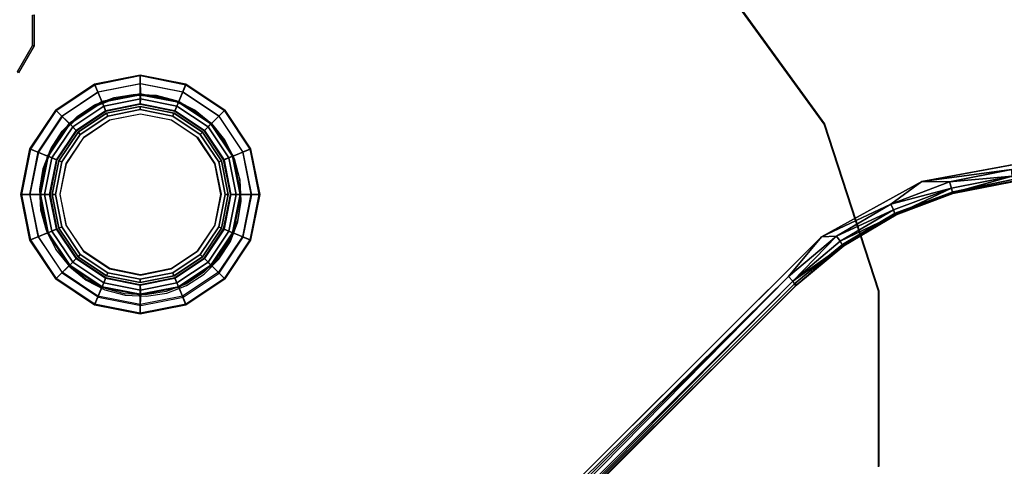
# Model space of a CAD drawing. Units: inches. Extents: x -2 to 192, y -6 to 172.
# Drawn here: x 44 to 50, y 34 to 36 of the extents above; entities that cross this region are included whole.
import ezdxf

# ---------------------------------------------------------------- set-up
doc = ezdxf.new("R2010")
doc.units = ezdxf.units.IN
doc.header["$MEASUREMENT"] = 0
for name, color, linetype in [('TABLE-BASE', 6, 'Continuous'), ('TABLE-GLIDE', 6, 'Continuous'), ('TABLE-GROMMET', 6, 'Continuous'), ('TABLE-LEG', 6, 'Continuous'), ('TABLE-LEGINSERT', 6, 'Continuous'), ('TABLE-TOPLAMINATE', 6, 'Continuous')]:
    doc.layers.add(name, color=color, linetype=linetype)

# ---------------------------------------------------------------- blocks, each defined once
blk = doc.blocks.new('1PX302_17LP_0T')
at = {"layer": 'TABLE-BASE'}
for points, invisible_edges in [([(-2.4976, 2.2177, 0.036), (-0.7528, 7.4512, 0.0368), (0, 7.4857, 0.0361)], 13), ([(-2.4976, 2.2177, 0.036), (0, 7.4857, 0.0361), (0.7462, 7.4514, 0.0367)], 13), ([(1.4805, 7.3376, 0.036), (-2.4976, 2.2177, 0.036), (0.7462, 7.4514, 0.0367)], 3), ([(-0.7528, 7.4512, 0.0368), (-2.4976, 2.2177, 0.036), (-1.4882, 7.336, 0.036)], 3), ([(-2.7653, 2.3136, 0.4105), (-0.3682, 7.3713, 0.4105), (-1.76, 7.1705, 0.4105)], 9), ([(1.1018, 7.3041, 0.4105), (-0.3682, 7.3713, 0.4105), (-2.7653, 2.3136, 0.4105)], 10), ([(2.2043, 7.1535, 0.036), (-2.4976, 2.2177, 0.036), (1.4805, 7.3376, 0.036)], 3), ([(-1.4882, 7.336, 0.036), (-2.4976, 2.2177, 0.036), (-2.2118, 7.1512, 0.036)], 3), ([(2.5261, 6.9347, 0.4105), (1.1018, 7.3041, 0.4105), (-2.7653, 2.3136, 0.4105)], 10), ([(-1.76, 7.1705, 0.4105), (-3.1469, 6.6791, 0.4105), (-2.7653, 2.3136, 0.4105)], 10), ([(-2.917, 6.8979, 0.037), (-2.2118, 7.1512, 0.036), (-2.4976, 2.2177, 0.036)], 14), ([(2.9099, 6.8972, 0.0362), (-2.4976, 2.2177, 0.036), (2.2043, 7.1535, 0.036)], 3), ([(-2.917, 6.8979, 0.037), (-2.4976, 2.2177, 0.036), (-3.5898, 6.573, 0.037)], 3), ([(-2.7653, 2.3136, 0.4105), (3.8544, 6.3014, 0.4105), (2.5261, 6.9347, 0.4105)], 9), ([(2.9099, 6.8972, 0.0362), (3.5842, 6.5755, 0.0369), (-2.4976, 2.2177, 0.036)], 14), ([(-2.7653, 2.3136, 0.4105), (-3.1469, 6.6791, 0.4105), (-4.4089, 5.9224, 0.4105)], 9), ([(3.5842, 6.5755, 0.0369), (2.4976, 2.218, 0.0359), (-2.4976, 2.2177, 0.036)], 13), ([(2.4976, 2.218, 0.0359), (3.5842, 6.5755, 0.0369), (4.2162, 6.1896, 0.0368)], 13), ([(3.8544, 6.3014, 0.4105), (-2.7653, 2.3136, 0.4105), (2.8188, 2.3068, 0.4105)], 9), ([(2.8188, 2.3068, 0.4105), (5.0231, 5.4073, 0.4105), (3.8544, 6.3014, 0.4105)], 9), ([(4.2162, 6.1896, 0.0368), (4.815, 5.7319, 0.0362), (2.4976, 2.218, 0.0359)], 14), ([(4.815, 5.7319, 0.0362), (2.8781, 2.1789, 0.0369), (2.4976, 2.218, 0.0359)], 13), ([(4.815, 5.7319, 0.0362), (5.3645, 5.2209, 0.0362), (2.8781, 2.1789, 0.0369)], 14), ([(5.0231, 5.4073, 0.4105), (2.8188, 2.3068, 0.4105), (3.5076, 2.1079, 0.4105)], 9), ([(3.5076, 2.1079, 0.4105), (5.7834, 4.6335, 0.4064), (5.0231, 5.4073, 0.4105)], 9), ([(3.2487, 2.0859, 0.0362), (2.8781, 2.1789, 0.0369), (5.3645, 5.2209, 0.0362)], 14), ([(5.3645, 5.2209, 0.0362), (5.8583, 4.6651, 0.0369), (3.2487, 2.0859, 0.0362)], 14), ([(3.599, 1.9242, 0.037), (3.2487, 2.0859, 0.0362), (5.8583, 4.6651, 0.0369)], 14), ([(3.5076, 2.1079, 0.4105), (6.4295, 3.6298, 0.4105), (5.7834, 4.6335, 0.4064)], 9), ([(5.8583, 4.6651, 0.0369), (6.2911, 4.0636, 0.037), (3.599, 1.9242, 0.037)], 14), ([(3.9165, 1.7146, 0.0362), (3.599, 1.9242, 0.037), (6.2911, 4.0636, 0.037)], 14), ([(6.4295, 3.6298, 0.4105), (3.5076, 2.1079, 0.4105), (4.1387, 1.6736, 0.4105)], 9), ([(2.4976, 2.2036, 0.0459), (2.4884, 2.2044, 0.3198), (-2.5064, 2.2039, 0.3227)], 8), ([(-2.5064, 2.2039, 0.3227), (-2.4976, 2.2032, 0.0465), (2.4976, 2.2036, 0.0459)], 8), ([(2.4884, 2.2044, 0.3198), (2.4976, 2.2036, 0.0459), (2.8771, 2.1685, 0.0496)], 8), ([(2.8771, 2.1685, 0.0496), (2.8743, 2.1725, 0.3217), (2.4884, 2.2044, 0.3198)], 9), ([(3.2457, 2.0735, 0.0466), (3.2414, 2.0781, 0.3227), (2.8743, 2.1725, 0.3217)], 9), ([(2.8743, 2.1725, 0.3217), (2.8771, 2.1685, 0.0496), (3.2457, 2.0735, 0.0466)], 9), ([(3.2414, 2.0781, 0.3227), (3.2457, 2.0735, 0.0466), (3.5906, 1.9173, 0.05)], 9), ([(3.2414, 2.0781, 0.3227), (3.5906, 1.9173, 0.05), (3.5915, 1.922, 0.3235)], 3), ([(3.5906, 1.9173, 0.05), (3.912, 1.7049, 0.3198), (3.5915, 1.922, 0.3235)], 13), ([(3.9053, 1.7072, 0.0461), (3.912, 1.7049, 0.3198), (3.5906, 1.9173, 0.05)], 3)]:
    blk.add_3dface(points, dxfattribs=dict(at, invisible_edges=invisible_edges))
for points in [[(0, 7.4228, 0.401), (-0.3682, 7.3713, 0.4105), (1.1018, 7.3041, 0.4105)], [(-2.7653, 2.3136, 0.4105), (2.4976, 2.2772, 0.401), (2.8188, 2.3068, 0.4105)], [(-2.7653, 2.3136, 0.4105), (-2.4976, 2.2772, 0.401), (2.4976, 2.2772, 0.401)], [(2.4976, 2.2772, 0.401), (-2.4976, 2.2772, 0.401), (-2.4976, 2.2366, 0.3739)], [(2.4976, 2.2772, 0.401), (-2.4976, 2.2366, 0.3739), (2.4976, 2.2366, 0.3739)], [(2.4976, 2.2772, 0.401), (2.8892, 2.244, 0.401), (2.8188, 2.3068, 0.4105)], [(2.4976, 2.2366, 0.3739), (2.8892, 2.244, 0.401), (2.4976, 2.2772, 0.401)], [(2.8188, 2.3068, 0.4105), (3.2697, 2.1454, 0.401), (3.5076, 2.1079, 0.4105)], [(2.8892, 2.244, 0.401), (3.2697, 2.1454, 0.401), (2.8188, 2.3068, 0.4105)], [(2.4884, 2.2044, 0.3198), (2.4976, 2.2366, 0.3739), (-2.5064, 2.2039, 0.3227)], [(-2.5064, 2.2039, 0.3227), (2.4976, 2.2366, 0.3739), (-2.4976, 2.2366, 0.3739)], [(2.4976, 2.218, 0.0359), (2.4976, 2.2036, 0.0459), (-2.4976, 2.2177, 0.036)], [(2.4976, 2.2036, 0.0459), (-2.4976, 2.2032, 0.0465), (-2.4976, 2.2177, 0.036)], [(2.8743, 2.1725, 0.3217), (2.4976, 2.2366, 0.3739), (2.4884, 2.2044, 0.3198)], [(2.4976, 2.2366, 0.3739), (2.8824, 2.204, 0.3739), (2.8892, 2.244, 0.401)], [(2.8824, 2.204, 0.3739), (2.4976, 2.2366, 0.3739), (2.8743, 2.1725, 0.3217)], [(2.8781, 2.1789, 0.0369), (2.4976, 2.2036, 0.0459), (2.4976, 2.218, 0.0359)], [(2.8824, 2.204, 0.3739), (3.2562, 2.1071, 0.3739), (2.8892, 2.244, 0.401)], [(2.8892, 2.244, 0.401), (3.2562, 2.1071, 0.3739), (3.2697, 2.1454, 0.401)], [(2.4976, 2.2036, 0.0459), (2.8781, 2.1789, 0.0369), (2.8771, 2.1685, 0.0496)], [(2.8824, 2.204, 0.3739), (2.8743, 2.1725, 0.3217), (3.2414, 2.0781, 0.3227)], [(2.8781, 2.1789, 0.0369), (3.2457, 2.0735, 0.0466), (2.8771, 2.1685, 0.0496)], [(3.2457, 2.0735, 0.0466), (2.8781, 2.1789, 0.0369), (3.2487, 2.0859, 0.0362)], [(2.8824, 2.204, 0.3739), (3.2414, 2.0781, 0.3227), (3.2562, 2.1071, 0.3739)], [(3.6084, 1.9487, 0.3739), (3.2562, 2.1071, 0.3739), (3.2414, 2.0781, 0.3227)], [(3.2697, 2.1454, 0.401), (3.2562, 2.1071, 0.3739), (3.6084, 1.9487, 0.3739)], [(3.6281, 1.9842, 0.401), (3.5076, 2.1079, 0.4105), (3.2697, 2.1454, 0.401)], [(3.2697, 2.1454, 0.401), (3.6084, 1.9487, 0.3739), (3.6281, 1.9842, 0.401)], [(3.6281, 1.9842, 0.401), (3.9543, 1.7649, 0.401), (3.5076, 2.1079, 0.4105)], [(4.1387, 1.6736, 0.4105), (3.5076, 2.1079, 0.4105), (3.9543, 1.7649, 0.401)], [(3.5915, 1.922, 0.3235), (3.6084, 1.9487, 0.3739), (3.2414, 2.0781, 0.3227)], [(3.599, 1.9242, 0.037), (3.2457, 2.0735, 0.0466), (3.2487, 2.0859, 0.0362)], [(3.5906, 1.9173, 0.05), (3.2457, 2.0735, 0.0466), (3.599, 1.9242, 0.037)], [(3.9289, 1.7333, 0.3739), (3.6281, 1.9842, 0.401), (3.6084, 1.9487, 0.3739)], [(3.9289, 1.7333, 0.3739), (3.9543, 1.7649, 0.401), (3.6281, 1.9842, 0.401)], [(3.599, 1.9242, 0.037), (3.9053, 1.7072, 0.0461), (3.5906, 1.9173, 0.05)], [(3.9289, 1.7333, 0.3739), (3.6084, 1.9487, 0.3739), (3.5915, 1.922, 0.3235)], [(3.912, 1.7049, 0.3198), (3.9289, 1.7333, 0.3739), (3.5915, 1.922, 0.3235)], [(3.9053, 1.7072, 0.0461), (3.599, 1.9242, 0.037), (3.9165, 1.7146, 0.0362)]]:
    blk.add_3dface(points, dxfattribs=at)
at = {"layer": 'TABLE-GLIDE'}
for points, invisible_edges in [([(0.3248, 6.7625, 0.0355), (0.1875, 6.6252, 0.0355), (-0.3248, 7.1375, 0.0355), (-0.1875, 7.2748, 0.0355)], 10), ([(0.3163, 6.7674, 0), (0.1826, 6.6337, 0), (-0.3163, 7.1326, 0), (-0.1826, 7.2663, 0)], 10), ([(0, 6.575, 0.0355), (-0.375, 6.95, 0.0355), (-0.3248, 7.1375, 0.0355), (0.1875, 6.6252, 0.0355)], 5), ([(0, 6.5848, 0), (-0.3653, 6.95, 0), (-0.3163, 7.1326, 0), (0.1826, 6.6337, 0)], 5)]:
    blk.add_3dface(points, dxfattribs=dict(at, invisible_edges=invisible_edges))
for points in [[(0.3248, 6.7625, 0.0355), (0.1875, 6.6252, 0.0355), (0.1826, 6.6337, 0), (0.3163, 6.7674, 0)], [(0.1875, 6.6252, 0.0355), (0, 6.575, 0.0355), (0, 6.5848, 0), (0.1826, 6.6337, 0)]]:
    blk.add_3dface(points, dxfattribs=at)
at = {"layer": 'TABLE-GROMMET'}
for points in [[(0, 6.2418, 23.4652), (0, 6.2452, 23.4554), (-0.2852, 6.1885, 23.4554), (-0.2839, 6.1853, 23.4652)], [(0, 6.2452, 23.4554), (0, 6.1275, 23.4553), (-0.2401, 6.0797, 23.4553), (-0.2852, 6.1885, 23.4554)], [(-0.0002, 6.0965, 23.5067), (0, 6.2418, 23.4652), (-0.2839, 6.1853, 23.4652), (-0.2288, 6.051, 23.5067)], [(0.2284, 6.051, 23.5067), (0.2839, 6.1853, 23.4652), (0, 6.2418, 23.4652), (-0.0002, 6.0965, 23.5067)], [(0.2839, 6.1853, 23.4652), (0.2852, 6.1885, 23.4554), (0, 6.2452, 23.4554), (0, 6.2418, 23.4652)], [(0.2852, 6.1885, 23.4554), (0.2401, 6.0797, 23.4553), (0, 6.1275, 23.4553), (0, 6.2452, 23.4554)], [(-0.2839, 6.1853, 23.4652), (-0.2852, 6.1885, 23.4554), (-0.527, 6.027, 23.4554), (-0.5246, 6.0245, 23.4652)], [(-0.2852, 6.1885, 23.4554), (-0.2401, 6.0797, 23.4553), (-0.4437, 5.9437, 23.4553), (-0.527, 6.027, 23.4554)], [(-0.2288, 6.051, 23.5067), (-0.2839, 6.1853, 23.4652), (-0.5246, 6.0245, 23.4652), (-0.4226, 5.9215, 23.5067)], [(0.4222, 5.9215, 23.5067), (0.5246, 6.0245, 23.4652), (0.2839, 6.1853, 23.4652), (0.2284, 6.051, 23.5067)], [(0.5269, 6.027, 23.4554), (0.4437, 5.9437, 23.4553), (0.2401, 6.0797, 23.4553), (0.2852, 6.1885, 23.4554)], [(0.5246, 6.0245, 23.4652), (0.5269, 6.027, 23.4554), (0.2852, 6.1885, 23.4554), (0.2839, 6.1853, 23.4652)], [(0, 6.1275, 23.4553), (0, 6.1231, 23.033), (-0.2384, 6.0756, 23.033), (-0.2401, 6.0797, 23.4553)], [(0, 6.1231, 23.033), (0, 6.0631, 23.0153), (-0.2155, 6.0203, 23.0153), (-0.2384, 6.0756, 23.033)], [(0, 6.0657, 23.491), (-0.0002, 6.0965, 23.5067), (-0.2288, 6.051, 23.5067), (-0.2164, 6.0227, 23.491)], [(0.2165, 6.0227, 23.491), (0.2284, 6.051, 23.5067), (-0.0002, 6.0965, 23.5067), (0, 6.0657, 23.491)], [(0.2401, 6.0797, 23.4553), (0.2384, 6.0756, 23.033), (0, 6.1231, 23.033), (0, 6.1275, 23.4553)], [(0.2384, 6.0756, 23.033), (0.2155, 6.0203, 23.0153), (0, 6.0631, 23.0153), (0, 6.1231, 23.033)], [(-0.5246, 6.0245, 23.4652), (-0.527, 6.027, 23.4554), (-0.6885, 5.7852, 23.4554), (-0.6854, 5.7838, 23.4652)], [(-0.527, 6.027, 23.4554), (-0.4437, 5.9437, 23.4553), (-0.5797, 5.7401, 23.4553), (-0.6885, 5.7852, 23.4554)], [(-0.4226, 5.9215, 23.5067), (-0.5246, 6.0245, 23.4652), (-0.6854, 5.7838, 23.4652), (-0.5521, 5.7277, 23.5067)], [(-0.2401, 6.0797, 23.4553), (-0.2384, 6.0756, 23.033), (-0.4405, 5.9406, 23.033), (-0.4437, 5.9437, 23.4553)], [(-0.2384, 6.0756, 23.033), (-0.2155, 6.0203, 23.0153), (-0.3982, 5.8982, 23.0153), (-0.4405, 5.9406, 23.033)], [(-0.2164, 6.0227, 23.491), (-0.2288, 6.051, 23.5067), (-0.4226, 5.9215, 23.5067), (-0.3999, 5.9001, 23.491)], [(-0.2155, 6.0203, 23.0153), (-0.2164, 6.0227, 23.491), (-0.3999, 5.9001, 23.491), (-0.3982, 5.8982, 23.0153)], [(0, 6.0631, 23.0153), (0, 6.0657, 23.491), (-0.2164, 6.0227, 23.491), (-0.2155, 6.0203, 23.0153)], [(0.2155, 6.0203, 23.0153), (0.2165, 6.0227, 23.491), (0, 6.0657, 23.491), (0, 6.0631, 23.0153)], [(0.4406, 5.9406, 23.033), (0.3982, 5.8982, 23.0153), (0.2155, 6.0203, 23.0153), (0.2384, 6.0756, 23.033)], [(0.3982, 5.8982, 23.0153), (0.4, 5.9001, 23.491), (0.2165, 6.0227, 23.491), (0.2155, 6.0203, 23.0153)], [(0.4, 5.9001, 23.491), (0.4222, 5.9215, 23.5067), (0.2284, 6.051, 23.5067), (0.2165, 6.0227, 23.491)], [(0.4437, 5.9437, 23.4553), (0.4406, 5.9406, 23.033), (0.2384, 6.0756, 23.033), (0.2401, 6.0797, 23.4553)], [(0.5516, 5.7277, 23.5067), (0.6854, 5.7838, 23.4652), (0.5246, 6.0245, 23.4652), (0.4222, 5.9215, 23.5067)], [(0.6885, 5.7852, 23.4554), (0.5797, 5.7401, 23.4553), (0.4437, 5.9437, 23.4553), (0.5269, 6.027, 23.4554)], [(0.6854, 5.7838, 23.4652), (0.6885, 5.7852, 23.4554), (0.5269, 6.027, 23.4554), (0.5246, 6.0245, 23.4652)], [(-0.4437, 5.9437, 23.4553), (-0.4405, 5.9406, 23.033), (-0.5756, 5.7384, 23.033), (-0.5797, 5.7401, 23.4553)], [(-0.4405, 5.9406, 23.033), (-0.3982, 5.8982, 23.0153), (-0.5203, 5.7155, 23.0153), (-0.5756, 5.7384, 23.033)], [(-0.3999, 5.9001, 23.491), (-0.4226, 5.9215, 23.5067), (-0.5521, 5.7277, 23.5067), (-0.5225, 5.7166, 23.491)], [(-0.3982, 5.8982, 23.0153), (-0.3999, 5.9001, 23.491), (-0.5225, 5.7166, 23.491), (-0.5203, 5.7155, 23.0153)], [(0.5756, 5.7384, 23.033), (0.5203, 5.7155, 23.0153), (0.3982, 5.8982, 23.0153), (0.4406, 5.9406, 23.033)], [(0.5203, 5.7155, 23.0153), (0.5226, 5.7166, 23.491), (0.4, 5.9001, 23.491), (0.3982, 5.8982, 23.0153)], [(0.5226, 5.7166, 23.491), (0.5516, 5.7277, 23.5067), (0.4222, 5.9215, 23.5067), (0.4, 5.9001, 23.491)], [(0.5797, 5.7401, 23.4553), (0.5756, 5.7384, 23.033), (0.4406, 5.9406, 23.033), (0.4437, 5.9437, 23.4553)], [(-0.6854, 5.7838, 23.4652), (-0.6885, 5.7852, 23.4554), (-0.7452, 5.5, 23.4554), (-0.7419, 5.4999, 23.4652)], [(-0.6885, 5.7852, 23.4554), (-0.5797, 5.7401, 23.4553), (-0.6275, 5.5, 23.4553), (-0.7452, 5.5, 23.4554)], [(-0.5521, 5.7277, 23.5067), (-0.6854, 5.7838, 23.4652), (-0.7419, 5.4999, 23.4652), (-0.5975, 5.4992, 23.5067)], [(0.5971, 5.4992, 23.5067), (0.7419, 5.4999, 23.4652), (0.6854, 5.7838, 23.4652), (0.5516, 5.7277, 23.5067)], [(0.7452, 5.5, 23.4554), (0.6275, 5.5, 23.4553), (0.5797, 5.7401, 23.4553), (0.6885, 5.7852, 23.4554)], [(0.7419, 5.4999, 23.4652), (0.7452, 5.5, 23.4554), (0.6885, 5.7852, 23.4554), (0.6854, 5.7838, 23.4652)], [(-0.5797, 5.7401, 23.4553), (-0.5756, 5.7384, 23.033), (-0.623, 5.5, 23.033), (-0.6275, 5.5, 23.4553)], [(-0.5756, 5.7384, 23.033), (-0.5203, 5.7155, 23.0153), (-0.5631, 5.5, 23.0153), (-0.623, 5.5, 23.033)], [(-0.5225, 5.7166, 23.491), (-0.5521, 5.7277, 23.5067), (-0.5975, 5.4992, 23.5067), (-0.5656, 5.5001, 23.491)], [(-0.5203, 5.7155, 23.0153), (-0.5225, 5.7166, 23.491), (-0.5656, 5.5001, 23.491), (-0.5631, 5.5, 23.0153)], [(0.623, 5.5, 23.033), (0.5631, 5.5, 23.0153), (0.5203, 5.7155, 23.0153), (0.5756, 5.7384, 23.033)], [(0.5631, 5.5, 23.0153), (0.5657, 5.5001, 23.491), (0.5226, 5.7166, 23.491), (0.5203, 5.7155, 23.0153)], [(0.5657, 5.5001, 23.491), (0.5971, 5.4992, 23.5067), (0.5516, 5.7277, 23.5067), (0.5226, 5.7166, 23.491)], [(0.6275, 5.5, 23.4553), (0.623, 5.5, 23.033), (0.5756, 5.7384, 23.033), (0.5797, 5.7401, 23.4553)], [(-0.7419, 5.4999, 23.4652), (-0.7452, 5.5, 23.4554), (-0.6885, 5.2148, 23.4554), (-0.6854, 5.216, 23.4652)], [(-0.7452, 5.5, 23.4554), (-0.6275, 5.5, 23.4553), (-0.5797, 5.2599, 23.4553), (-0.6885, 5.2148, 23.4554)], [(-0.5975, 5.4992, 23.5067), (-0.7419, 5.4999, 23.4652), (-0.6854, 5.216, 23.4652), (-0.5521, 5.2706, 23.5067)], [(-0.6275, 5.5, 23.4553), (-0.623, 5.5, 23.033), (-0.5756, 5.2616, 23.033), (-0.5797, 5.2599, 23.4553)], [(-0.623, 5.5, 23.033), (-0.5631, 5.5, 23.0153), (-0.5203, 5.2845, 23.0153), (-0.5756, 5.2616, 23.033)], [(-0.5656, 5.5001, 23.491), (-0.5975, 5.4992, 23.5067), (-0.5521, 5.2706, 23.5067), (-0.5225, 5.2837, 23.491)], [(-0.5631, 5.5, 23.0153), (-0.5656, 5.5001, 23.491), (-0.5225, 5.2837, 23.491), (-0.5203, 5.2845, 23.0153)], [(0.5203, 5.2845, 23.0153), (0.5226, 5.2837, 23.491), (0.5657, 5.5001, 23.491), (0.5631, 5.5, 23.0153)], [(0.5756, 5.2616, 23.033), (0.5203, 5.2845, 23.0153), (0.5631, 5.5, 23.0153), (0.623, 5.5, 23.033)], [(0.5226, 5.2837, 23.491), (0.5516, 5.2706, 23.5067), (0.5971, 5.4992, 23.5067), (0.5657, 5.5001, 23.491)], [(0.5516, 5.2706, 23.5067), (0.6854, 5.216, 23.4652), (0.7419, 5.4999, 23.4652), (0.5971, 5.4992, 23.5067)], [(0.5797, 5.2599, 23.4553), (0.5756, 5.2616, 23.033), (0.623, 5.5, 23.033), (0.6275, 5.5, 23.4553)], [(0.6885, 5.2148, 23.4554), (0.5797, 5.2599, 23.4553), (0.6275, 5.5, 23.4553), (0.7452, 5.5, 23.4554)], [(0.6854, 5.216, 23.4652), (0.6885, 5.2148, 23.4554), (0.7452, 5.5, 23.4554), (0.7419, 5.4999, 23.4652)], [(-0.6885, 5.2148, 23.4554), (-0.5797, 5.2599, 23.4553), (-0.4437, 5.0563, 23.4553), (-0.527, 4.973, 23.4554)], [(-0.5521, 5.2706, 23.5067), (-0.6854, 5.216, 23.4652), (-0.5246, 4.9753, 23.4652), (-0.4226, 5.0768, 23.5067)], [(-0.5797, 5.2599, 23.4553), (-0.5756, 5.2616, 23.033), (-0.4405, 5.0595, 23.033), (-0.4437, 5.0563, 23.4553)], [(-0.5756, 5.2616, 23.033), (-0.5203, 5.2845, 23.0153), (-0.3982, 5.1018, 23.0153), (-0.4405, 5.0595, 23.033)], [(-0.5225, 5.2837, 23.491), (-0.5521, 5.2706, 23.5067), (-0.4226, 5.0768, 23.5067), (-0.3999, 5.1002, 23.491)], [(-0.5203, 5.2845, 23.0153), (-0.5225, 5.2837, 23.491), (-0.3999, 5.1002, 23.491), (-0.3982, 5.1018, 23.0153)], [(0.3982, 5.1018, 23.0153), (0.4, 5.1002, 23.491), (0.5226, 5.2837, 23.491), (0.5203, 5.2845, 23.0153)], [(0.4406, 5.0595, 23.033), (0.3982, 5.1018, 23.0153), (0.5203, 5.2845, 23.0153), (0.5756, 5.2616, 23.033)], [(0.4, 5.1002, 23.491), (0.4222, 5.0768, 23.5067), (0.5516, 5.2706, 23.5067), (0.5226, 5.2837, 23.491)], [(0.4222, 5.0768, 23.5067), (0.5246, 4.9753, 23.4652), (0.6854, 5.216, 23.4652), (0.5516, 5.2706, 23.5067)], [(0.4437, 5.0563, 23.4553), (0.4406, 5.0595, 23.033), (0.5756, 5.2616, 23.033), (0.5797, 5.2599, 23.4553)], [(0.5269, 4.973, 23.4554), (0.4437, 5.0563, 23.4553), (0.5797, 5.2599, 23.4553), (0.6885, 5.2148, 23.4554)], [(-0.6854, 5.216, 23.4652), (-0.6885, 5.2148, 23.4554), (-0.527, 4.973, 23.4554), (-0.5246, 4.9753, 23.4652)], [(0.5246, 4.9753, 23.4652), (0.5269, 4.973, 23.4554), (0.6885, 5.2148, 23.4554), (0.6854, 5.216, 23.4652)], [(-0.4405, 5.0595, 23.033), (-0.3982, 5.1018, 23.0153), (-0.2155, 4.9797, 23.0153), (-0.2384, 4.9244, 23.033)], [(-0.3982, 5.1018, 23.0153), (-0.3999, 5.1002, 23.491), (-0.2164, 4.9776, 23.491), (-0.2155, 4.9797, 23.0153)], [(0.2155, 4.9797, 23.0153), (0.2165, 4.9776, 23.491), (0.4, 5.1002, 23.491), (0.3982, 5.1018, 23.0153)], [(0.2384, 4.9244, 23.033), (0.2155, 4.9797, 23.0153), (0.3982, 5.1018, 23.0153), (0.4406, 5.0595, 23.033)], [(-0.527, 4.973, 23.4554), (-0.4437, 5.0563, 23.4553), (-0.2401, 4.9203, 23.4553), (-0.2852, 4.8115, 23.4554)], [(-0.4226, 5.0768, 23.5067), (-0.5246, 4.9753, 23.4652), (-0.2839, 4.8145, 23.4652), (-0.2288, 4.9473, 23.5067)], [(-0.4437, 5.0563, 23.4553), (-0.4405, 5.0595, 23.033), (-0.2384, 4.9244, 23.033), (-0.2401, 4.9203, 23.4553)], [(-0.3999, 5.1002, 23.491), (-0.4226, 5.0768, 23.5067), (-0.2288, 4.9473, 23.5067), (-0.2164, 4.9776, 23.491)], [(0.2165, 4.9776, 23.491), (0.2284, 4.9473, 23.5067), (0.4222, 5.0768, 23.5067), (0.4, 5.1002, 23.491)], [(0.2284, 4.9473, 23.5067), (0.2839, 4.8145, 23.4652), (0.5246, 4.9753, 23.4652), (0.4222, 5.0768, 23.5067)], [(0.2401, 4.9203, 23.4553), (0.2384, 4.9244, 23.033), (0.4406, 5.0595, 23.033), (0.4437, 5.0563, 23.4553)], [(0.2852, 4.8115, 23.4554), (0.2401, 4.9203, 23.4553), (0.4437, 5.0563, 23.4553), (0.5269, 4.973, 23.4554)], [(-0.2384, 4.9244, 23.033), (-0.2155, 4.9797, 23.0153), (0, 4.9369, 23.0153), (0, 4.877, 23.033)], [(-0.2155, 4.9797, 23.0153), (-0.2164, 4.9776, 23.491), (0, 4.9345, 23.491), (0, 4.9369, 23.0153)], [(0, 4.9369, 23.0153), (0, 4.9345, 23.491), (0.2165, 4.9776, 23.491), (0.2155, 4.9797, 23.0153)], [(0, 4.877, 23.033), (0, 4.9369, 23.0153), (0.2155, 4.9797, 23.0153), (0.2384, 4.9244, 23.033)], [(-0.5246, 4.9753, 23.4652), (-0.527, 4.973, 23.4554), (-0.2852, 4.8115, 23.4554), (-0.2839, 4.8145, 23.4652)], [(-0.2852, 4.8115, 23.4554), (-0.2401, 4.9203, 23.4553), (0, 4.8725, 23.4553), (0, 4.7548, 23.4554)], [(-0.2288, 4.9473, 23.5067), (-0.2839, 4.8145, 23.4652), (0, 4.758, 23.4652), (-0.0002, 4.9018, 23.5067)], [(-0.2401, 4.9203, 23.4553), (-0.2384, 4.9244, 23.033), (0, 4.877, 23.033), (0, 4.8725, 23.4553)], [(-0.2164, 4.9776, 23.491), (-0.2288, 4.9473, 23.5067), (-0.0002, 4.9018, 23.5067), (0, 4.9345, 23.491)], [(0, 4.9345, 23.491), (-0.0002, 4.9018, 23.5067), (0.2284, 4.9473, 23.5067), (0.2165, 4.9776, 23.491)], [(-0.0002, 4.9018, 23.5067), (0, 4.758, 23.4652), (0.2839, 4.8145, 23.4652), (0.2284, 4.9473, 23.5067)], [(0, 4.8725, 23.4553), (0, 4.877, 23.033), (0.2384, 4.9244, 23.033), (0.2401, 4.9203, 23.4553)], [(0, 4.7548, 23.4554), (0, 4.8725, 23.4553), (0.2401, 4.9203, 23.4553), (0.2852, 4.8115, 23.4554)], [(0.2839, 4.8145, 23.4652), (0.2852, 4.8115, 23.4554), (0.5269, 4.973, 23.4554), (0.5246, 4.9753, 23.4652)], [(-0.2839, 4.8145, 23.4652), (-0.2852, 4.8115, 23.4554), (0, 4.7548, 23.4554), (0, 4.758, 23.4652)], [(0, 4.758, 23.4652), (0, 4.7548, 23.4554), (0.2852, 4.8115, 23.4554), (0.2839, 4.8145, 23.4652)]]:
    blk.add_3dface(points, dxfattribs=at)
at = {"layer": 'TABLE-LEG'}
for points, invisible_edges in [([(3.3289, 4.956, 22.7678), (-1.0848, 7.2049, 22.7678), (-0.0024, 7.3764, 22.7678), (2.8314, 5.9325, 22.7678)], 5), ([(3.3323, 4.9577, 22.9553), (-1.0827, 7.2073, 22.9553), (0, 7.3788, 22.9553), (2.8347, 5.9345, 22.9553)], 5), ([(3.3289, 4.956, 22.7678), (3.5004, 3.8736, 22.7678), (-2.0613, 6.7074, 22.7678), (-1.0848, 7.2049, 22.7678)], 10), ([(3.3323, 4.9577, 22.9553), (3.5038, 3.875, 22.9553), (-2.0579, 6.7091, 22.9553), (-1.0827, 7.2073, 22.9553)], 10), ([(3.3289, 2.7911, 22.7678), (-2.8363, 5.9325, 22.7678), (-2.0613, 6.7074, 22.7678), (3.5004, 3.8736, 22.7678)], 5), ([(3.3323, 2.7923, 22.9553), (-2.8347, 5.9345, 22.9553), (-2.0579, 6.7091, 22.9553), (3.5038, 3.875, 22.9553)], 5), ([(3.3289, 2.7911, 22.7678), (2.8314, 1.8147, 22.7678), (-3.3338, 4.956, 22.7678), (-2.8363, 5.9325, 22.7678)], 10), ([(3.3323, 2.7923, 22.9553), (2.8347, 1.8155, 22.9553), (-3.3323, 4.9577, 22.9553), (-2.8347, 5.9345, 22.9553)], 10), ([(2.0565, 1.0397, 22.7678), (-3.5052, 3.8736, 22.7678), (-3.3338, 4.956, 22.7678), (2.8314, 1.8147, 22.7678)], 5), ([(2.0595, 1.0403, 22.9553), (-3.5038, 3.875, 22.9553), (-3.3323, 4.9577, 22.9553), (2.8347, 1.8155, 22.9553)], 5)]:
    blk.add_3dface(points, dxfattribs=dict(at, invisible_edges=invisible_edges))
for points in [[(-0.2624, 6.1394, 22.5425), (0.0016, 6.1919, 22.5425), (0.0015, 6.1889, 0.0985), (-0.2634, 6.1362, 0.0985)], [(0.0016, 6.1919, 22.5425), (0.2657, 6.1394, 22.5425), (0.2663, 6.1362, 0.0985), (0.0015, 6.1889, 0.0985)], [(-0.4863, 5.9898, 22.5425), (-0.2624, 6.1394, 22.5425), (-0.2634, 6.1362, 0.0985), (-0.488, 5.9861, 0.0985)], [(0.2657, 6.1394, 22.5425), (0.4895, 5.9898, 22.5425), (0.4909, 5.9861, 0.0985), (0.2663, 6.1362, 0.0985)], [(-0.6358, 5.766, 22.5425), (-0.4863, 5.9898, 22.5425), (-0.488, 5.9861, 0.0985), (-0.6381, 5.7615, 0.0985)], [(-0.1898, 5.9639, 22.8928), (-0.1922, 5.9635, 14.0638), (-0.3552, 5.8546, 14.0638), (-0.3528, 5.855, 22.8928)], [(0.0024, 6.0021, 22.8928), (0, 6.0017, 14.0638), (-0.1922, 5.9635, 14.0638), (-0.1898, 5.9639, 22.8928)], [(0.1947, 5.9639, 22.8928), (0.1922, 5.9635, 14.0638), (0, 6.0017, 14.0638), (0.0024, 6.0021, 22.8928)], [(0.3577, 5.855, 22.8928), (0.3552, 5.8546, 14.0638), (0.1922, 5.9635, 14.0638), (0.1947, 5.9639, 22.8928)], [(0.4895, 5.9898, 22.5425), (0.6391, 5.766, 22.5425), (0.641, 5.7615, 0.0985), (0.4909, 5.9861, 0.0985)], [(-0.3528, 5.855, 22.8928), (-0.3552, 5.8546, 14.0638), (-0.4641, 5.6916, 14.0638), (-0.4617, 5.692, 22.8928)], [(0.4666, 5.692, 22.8928), (0.4641, 5.6916, 14.0638), (0.3552, 5.8546, 14.0638), (0.3577, 5.855, 22.8928)], [(-0.6884, 5.5019, 22.5425), (-0.6358, 5.766, 22.5425), (-0.6381, 5.7615, 0.0985), (-0.6907, 5.4967, 0.0985)], [(0.6391, 5.766, 22.5425), (0.6916, 5.5019, 22.5425), (0.6937, 5.4967, 0.0985), (0.641, 5.7615, 0.0985)], [(-0.4617, 5.692, 22.8928), (-0.4641, 5.6916, 14.0638), (-0.5023, 5.4994, 14.0638), (-0.5, 5.4998, 22.8928)], [(0.5048, 5.4998, 22.8928), (0.5023, 5.4994, 14.0638), (0.4641, 5.6916, 14.0638), (0.4666, 5.692, 22.8928)], [(-0.6358, 5.2379, 22.5425), (-0.6884, 5.5019, 22.5425), (-0.6907, 5.4967, 0.0985), (-0.6381, 5.2318, 0.0985)], [(-0.5, 5.4998, 22.8928), (-0.5023, 5.4994, 14.0638), (-0.4641, 5.3072, 14.0638), (-0.4617, 5.3075, 22.8928)], [(0.4666, 5.3075, 22.8928), (0.4641, 5.3072, 14.0638), (0.5023, 5.4994, 14.0638), (0.5048, 5.4998, 22.8928)], [(0.6916, 5.5019, 22.5425), (0.6391, 5.2379, 22.5425), (0.641, 5.2318, 0.0985), (0.6937, 5.4967, 0.0985)], [(-0.4617, 5.3075, 22.8928), (-0.4641, 5.3072, 14.0638), (-0.3552, 5.1442, 14.0638), (-0.3528, 5.1445, 22.8928)], [(0.3577, 5.1445, 22.8928), (0.3552, 5.1442, 14.0638), (0.4641, 5.3072, 14.0638), (0.4666, 5.3075, 22.8928)], [(-0.4863, 5.014, 22.5425), (-0.6358, 5.2379, 22.5425), (-0.6381, 5.2318, 0.0985), (-0.488, 5.0072, 0.0985)], [(0.6391, 5.2379, 22.5425), (0.4895, 5.014, 22.5425), (0.4909, 5.0072, 0.0985), (0.641, 5.2318, 0.0985)], [(-0.3528, 5.1445, 22.8928), (-0.3552, 5.1442, 14.0638), (-0.1922, 5.0353, 14.0638), (-0.1898, 5.0356, 22.8928)], [(0.1947, 5.0356, 22.8928), (0.1922, 5.0353, 14.0638), (0.3552, 5.1442, 14.0638), (0.3577, 5.1445, 22.8928)], [(-0.2624, 4.8644, 22.5425), (-0.4863, 5.014, 22.5425), (-0.488, 5.0072, 0.0985), (-0.2634, 4.8571, 0.0985)], [(-0.1898, 5.0356, 22.8928), (-0.1922, 5.0353, 14.0638), (0, 4.9971, 14.0638), (0.0024, 4.9974, 22.8928)], [(0.0024, 4.9974, 22.8928), (0, 4.9971, 14.0638), (0.1922, 5.0353, 14.0638), (0.1947, 5.0356, 22.8928)], [(0.4895, 5.014, 22.5425), (0.2657, 4.8644, 22.5425), (0.2663, 4.8571, 0.0985), (0.4909, 5.0072, 0.0985)], [(0.0016, 4.8119, 22.5425), (-0.2624, 4.8644, 22.5425), (-0.2634, 4.8571, 0.0985), (0.0015, 4.8045, 0.0985)], [(0.2657, 4.8644, 22.5425), (0.0016, 4.8119, 22.5425), (0.0015, 4.8045, 0.0985), (0.2663, 4.8571, 0.0985)], [(3.5038, 3.875, 22.9553), (3.3323, 2.7923, 22.9553), (3.3289, 2.7911, 22.7678), (3.5004, 3.8736, 22.7678)], [(3.3323, 2.7923, 22.9553), (2.8347, 1.8155, 22.9553), (2.8314, 1.8147, 22.7678), (3.3289, 2.7911, 22.7678)], [(2.8347, 1.8155, 22.9553), (2.0595, 1.0403, 22.9553), (2.0565, 1.0397, 22.7678), (2.8314, 1.8147, 22.7678)]]:
    blk.add_3dface(points, dxfattribs=at)
at = {"layer": 'TABLE-LEGINSERT'}
for points in [[(-0.2103, 6.0073, 23.4829), (-0.0002, 6.0491, 23.4829), (0, 6.05, 23.2551), (-0.2105, 6.0081, 23.2551)], [(-0.2027, 5.99, 23.5008), (0.0001, 6.0303, 23.5008), (-0.0002, 6.0491, 23.4829), (-0.2103, 6.0073, 23.4829)], [(-0.0002, 6.0491, 23.4829), (0.21, 6.0073, 23.4829), (0.2105, 6.0081, 23.2551), (0, 6.05, 23.2551)], [(0.0001, 6.0303, 23.5008), (0.2029, 5.99, 23.5008), (0.21, 6.0073, 23.4829), (-0.0002, 6.0491, 23.4829)], [(-0.3884, 5.8883, 23.4829), (-0.2103, 6.0073, 23.4829), (-0.2105, 6.0081, 23.2551), (-0.3889, 5.8889, 23.2551)], [(-0.3747, 5.8751, 23.5008), (-0.2027, 5.99, 23.5008), (-0.2103, 6.0073, 23.4829), (-0.3884, 5.8883, 23.4829)], [(0.2029, 5.99, 23.5008), (0.3749, 5.8751, 23.5008), (0.3881, 5.8883, 23.4829), (0.21, 6.0073, 23.4829)], [(0.21, 6.0073, 23.4829), (0.3881, 5.8883, 23.4829), (0.3889, 5.8889, 23.2551), (0.2105, 6.0081, 23.2551)], [(-0.5075, 5.7102, 23.4829), (-0.3884, 5.8883, 23.4829), (-0.3889, 5.8889, 23.2551), (-0.5081, 5.7105, 23.2551)], [(-0.4896, 5.7031, 23.5008), (-0.3747, 5.8751, 23.5008), (-0.3884, 5.8883, 23.4829), (-0.5075, 5.7102, 23.4829)], [(0.3749, 5.8751, 23.5008), (0.4898, 5.7031, 23.5008), (0.5072, 5.7102, 23.4829), (0.3881, 5.8883, 23.4829)], [(0.3881, 5.8883, 23.4829), (0.5072, 5.7102, 23.4829), (0.5081, 5.7105, 23.2551), (0.3889, 5.8889, 23.2551)], [(-0.5493, 5.5, 23.4829), (-0.5075, 5.7102, 23.4829), (-0.5081, 5.7105, 23.2551), (-0.55, 5.5, 23.2551)], [(-0.5299, 5.5003, 23.5008), (-0.4896, 5.7031, 23.5008), (-0.5075, 5.7102, 23.4829), (-0.5493, 5.5, 23.4829)], [(0.4898, 5.7031, 23.5008), (0.5301, 5.5003, 23.5008), (0.549, 5.5, 23.4829), (0.5072, 5.7102, 23.4829)], [(0.5072, 5.7102, 23.4829), (0.549, 5.5, 23.4829), (0.55, 5.5, 23.2551), (0.5081, 5.7105, 23.2551)], [(-0.5075, 5.2899, 23.4829), (-0.5493, 5.5, 23.4829), (-0.55, 5.5, 23.2551), (-0.5081, 5.2895, 23.2551)], [(-0.4896, 5.2974, 23.5008), (-0.5299, 5.5003, 23.5008), (-0.5493, 5.5, 23.4829), (-0.5075, 5.2899, 23.4829)], [(0.5301, 5.5003, 23.5008), (0.4898, 5.2974, 23.5008), (0.5072, 5.2899, 23.4829), (0.549, 5.5, 23.4829)], [(0.549, 5.5, 23.4829), (0.5072, 5.2899, 23.4829), (0.5081, 5.2895, 23.2551), (0.55, 5.5, 23.2551)], [(-0.3884, 5.1117, 23.4829), (-0.5075, 5.2899, 23.4829), (-0.5081, 5.2895, 23.2551), (-0.3889, 5.1111, 23.2551)], [(-0.3747, 5.1255, 23.5008), (-0.4896, 5.2974, 23.5008), (-0.5075, 5.2899, 23.4829), (-0.3884, 5.1117, 23.4829)], [(0.4898, 5.2974, 23.5008), (0.3749, 5.1255, 23.5008), (0.3881, 5.1117, 23.4829), (0.5072, 5.2899, 23.4829)], [(0.5072, 5.2899, 23.4829), (0.3881, 5.1117, 23.4829), (0.3889, 5.1111, 23.2551), (0.5081, 5.2895, 23.2551)], [(-0.2103, 4.9927, 23.4829), (-0.3884, 5.1117, 23.4829), (-0.3889, 5.1111, 23.2551), (-0.2105, 4.9919, 23.2551)], [(-0.2027, 5.0106, 23.5008), (-0.3747, 5.1255, 23.5008), (-0.3884, 5.1117, 23.4829), (-0.2103, 4.9927, 23.4829)], [(0.3749, 5.1255, 23.5008), (0.2029, 5.0106, 23.5008), (0.21, 4.9927, 23.4829), (0.3881, 5.1117, 23.4829)], [(0.3881, 5.1117, 23.4829), (0.21, 4.9927, 23.4829), (0.2105, 4.9919, 23.2551), (0.3889, 5.1111, 23.2551)], [(-0.0002, 4.9509, 23.4829), (-0.2103, 4.9927, 23.4829), (-0.2105, 4.9919, 23.2551), (0, 4.95, 23.2551)], [(0.0001, 4.9702, 23.5008), (-0.2027, 5.0106, 23.5008), (-0.2103, 4.9927, 23.4829), (-0.0002, 4.9509, 23.4829)], [(0.2029, 5.0106, 23.5008), (0.0001, 4.9702, 23.5008), (-0.0002, 4.9509, 23.4829), (0.21, 4.9927, 23.4829)], [(0.21, 4.9927, 23.4829), (-0.0002, 4.9509, 23.4829), (0, 4.95, 23.2551), (0.2105, 4.9919, 23.2551)]]:
    blk.add_3dface(points, dxfattribs=at)
for points, invisible_edges in [([(0.0001, 6.0303, 23.5008), (-0.2027, 5.99, 23.5008), (0.5301, 5.5003, 23.5008), (0.4898, 5.7031, 23.5008)], 10), ([(0.0001, 6.0303, 23.5008), (0.4898, 5.7031, 23.5008), (0.3749, 5.8751, 23.5008), (0.2029, 5.99, 23.5008)], 1), ([(-0.3747, 5.8751, 23.5008), (0.4898, 5.2974, 23.5008), (0.5301, 5.5003, 23.5008), (-0.2027, 5.99, 23.5008)], 5), ([(-0.3747, 5.8751, 23.5008), (-0.4896, 5.7031, 23.5008), (0.3749, 5.1255, 23.5008), (0.4898, 5.2974, 23.5008)], 10), ([(-0.5299, 5.5003, 23.5008), (0.2029, 5.0106, 23.5008), (0.3749, 5.1255, 23.5008), (-0.4896, 5.7031, 23.5008)], 5), ([(-0.5299, 5.5003, 23.5008), (-0.4896, 5.2974, 23.5008), (0.0001, 4.9702, 23.5008), (0.2029, 5.0106, 23.5008)], 10), ([(-0.3747, 5.1255, 23.5008), (-0.2027, 5.0106, 23.5008), (0.0001, 4.9702, 23.5008), (-0.4896, 5.2974, 23.5008)], 4)]:
    blk.add_3dface(points, dxfattribs=dict(at, invisible_edges=invisible_edges))
at = {"layer": 'TABLE-TOPLAMINATE'}
for points, invisible_edges in [([(-0.8906, 8.4514, 22.9553), (-0.0698, 6.1156, 22.9553), (-0.1981, 6.0883, 22.9553), (-2.6295, 8.0818, 22.9553)], 5), ([(-0.1939, 6.0968, 23.4553), (-0.0656, 6.1241, 23.4553), (-0.8864, 8.4599, 23.4553), (-2.6253, 8.0903, 23.4553)], 10), ([(0.8871, 8.4514, 22.9553), (0.0614, 6.1156, 22.9553), (-0.0698, 6.1156, 22.9553), (-0.8906, 8.4514, 22.9553)], 5), ([(-0.0656, 6.1241, 23.4553), (0.0656, 6.1241, 23.4553), (0.8913, 8.4599, 23.4553), (-0.8864, 8.4599, 23.4553)], 10), ([(2.6259, 8.0818, 22.9553), (0.1897, 6.0883, 22.9553), (0.0614, 6.1156, 22.9553), (0.8871, 8.4514, 22.9553)], 5), ([(0.0656, 6.1241, 23.4553), (0.1939, 6.0968, 23.4553), (2.6302, 8.0903, 23.4553), (0.8913, 8.4599, 23.4553)], 10), ([(-2.6295, 8.0818, 22.9553), (-0.1981, 6.0883, 22.9553), (-0.318, 6.035, 22.9553), (-4.2536, 7.3588, 22.9553)], 5), ([(-0.3137, 6.0434, 23.4553), (-0.1939, 6.0968, 23.4553), (-2.6253, 8.0903, 23.4553), (-4.2493, 7.3672, 23.4553)], 10), ([(4.25, 7.3588, 22.9553), (0.3095, 6.035, 22.9553), (0.1897, 6.0883, 22.9553), (2.6259, 8.0818, 22.9553)], 5), ([(0.1939, 6.0968, 23.4553), (0.3138, 6.0434, 23.4553), (4.2542, 7.3672, 23.4553), (2.6302, 8.0903, 23.4553)], 10), ([(-4.2536, 7.3588, 22.9553), (-0.318, 6.035, 22.9553), (-0.4241, 5.9579, 22.9553), (-5.6918, 6.3139, 22.9553)], 5), ([(-0.4199, 5.9663, 23.4553), (-0.3137, 6.0434, 23.4553), (-4.2493, 7.3672, 23.4553), (-5.6875, 6.3223, 23.4553)], 10), ([(5.6882, 6.3139, 22.9553), (0.4157, 5.9579, 22.9553), (0.3095, 6.035, 22.9553), (4.25, 7.3588, 22.9553)], 5), ([(0.3138, 6.0434, 23.4553), (0.4199, 5.9663, 23.4553), (5.6924, 6.3223, 23.4553), (4.2542, 7.3672, 23.4553)], 10), ([(-5.6918, 6.3139, 22.9553), (-0.4241, 5.9579, 22.9553), (-0.5119, 5.8604, 22.9553), (-6.8813, 4.9928, 22.9553)], 5), ([(-0.5077, 5.8688, 23.4553), (-0.4199, 5.9663, 23.4553), (-5.6875, 6.3223, 23.4553), (-6.8771, 5.0012, 23.4553)], 10), ([(6.8777, 4.9928, 22.9553), (0.5034, 5.8604, 22.9553), (0.4157, 5.9579, 22.9553), (5.6882, 6.3139, 22.9553)], 5), ([(0.4199, 5.9663, 23.4553), (0.5077, 5.8688, 23.4553), (6.8819, 5.0012, 23.4553), (5.6924, 6.3223, 23.4553)], 10), ([(-6.8813, 4.9928, 22.9553), (-0.5119, 5.8604, 22.9553), (-0.5775, 5.7468, 22.9553), (-7.7701, 3.4532, 22.9553)], 5), ([(-0.5732, 5.7552, 23.4553), (-0.5077, 5.8688, 23.4553), (-6.8771, 5.0012, 23.4553), (-7.7659, 3.4617, 23.4553)], 10), ([(7.7666, 3.4532, 22.9553), (0.569, 5.7468, 22.9553), (0.5034, 5.8604, 22.9553), (6.8777, 4.9928, 22.9553)], 5), ([(0.5077, 5.8688, 23.4553), (0.5732, 5.7552, 23.4553), (7.7708, 3.4617, 23.4553), (6.8819, 5.0012, 23.4553)], 10), ([(-7.7701, 3.4532, 22.9553), (-0.5775, 5.7468, 22.9553), (-0.618, 5.622, 22.9553), (-8.3195, 1.7625, 22.9553)], 5), ([(-0.6138, 5.6305, 23.4553), (-0.5732, 5.7552, 23.4553), (-7.7659, 3.4617, 23.4553), (-8.3153, 1.7709, 23.4553)], 10), ([(8.3159, 1.7625, 22.9553), (0.6096, 5.622, 22.9553), (0.569, 5.7468, 22.9553), (7.7666, 3.4532, 22.9553)], 5), ([(0.5732, 5.7552, 23.4553), (0.6138, 5.6305, 23.4553), (8.3201, 1.7709, 23.4553), (7.7708, 3.4617, 23.4553)], 10), ([(-8.3195, 1.7625, 22.9553), (-0.618, 5.622, 22.9553), (-0.6317, 5.4915, 22.9553), (-8.5053, -0.0055, 22.9553)], 5), ([(-0.6275, 5.5, 23.4553), (-0.6138, 5.6305, 23.4553), (-8.3153, 1.7709, 23.4553), (-8.5011, 0.003, 23.4553)], 10), ([(8.5017, -0.0055, 22.9553), (0.6233, 5.4915, 22.9553), (0.6096, 5.622, 22.9553), (8.3159, 1.7625, 22.9553)], 5), ([(0.6138, 5.6305, 23.4553), (0.6275, 5.5, 23.4553), (8.506, 0.003, 23.4553), (8.3201, 1.7709, 23.4553)], 10), ([(-8.5053, -0.0055, 22.9553), (-0.6317, 5.4915, 22.9553), (-0.618, 5.3611, 22.9553), (-8.3195, -1.7735, 22.9553)], 5), ([(-0.6138, 5.3695, 23.4553), (-0.6275, 5.5, 23.4553), (-8.5011, 0.003, 23.4553), (-8.3153, -1.765, 23.4553)], 10), ([(8.3159, -1.7735, 22.9553), (0.6096, 5.3611, 22.9553), (0.6233, 5.4915, 22.9553), (8.5017, -0.0055, 22.9553)], 5), ([(0.6275, 5.5, 23.4553), (0.6138, 5.3695, 23.4553), (8.3201, -1.765, 23.4553), (8.506, 0.003, 23.4553)], 10), ([(-8.3195, -1.7735, 22.9553), (-0.618, 5.3611, 22.9553), (-0.5775, 5.2363, 22.9553), (-7.7701, -3.4642, 22.9553)], 5), ([(-0.5732, 5.2448, 23.4553), (-0.6138, 5.3695, 23.4553), (-8.3153, -1.765, 23.4553), (-7.7659, -3.4557, 23.4553)], 10), ([(7.7666, -3.4642, 22.9553), (0.569, 5.2363, 22.9553), (0.6096, 5.3611, 22.9553), (8.3159, -1.7735, 22.9553)], 5), ([(0.6138, 5.3695, 23.4553), (0.5732, 5.2448, 23.4553), (7.7708, -3.4557, 23.4553), (8.3201, -1.765, 23.4553)], 10), ([(-7.7701, -3.4642, 22.9553), (-0.5775, 5.2363, 22.9553), (-0.5119, 5.1227, 22.9553), (-6.8813, -5.0038, 22.9553)], 5), ([(-0.5077, 5.1312, 23.4553), (-0.5732, 5.2448, 23.4553), (-7.7659, -3.4557, 23.4553), (-6.8771, -4.9953, 23.4553)], 10), ([(6.8777, -5.0038, 22.9553), (0.5034, 5.1227, 22.9553), (0.569, 5.2363, 22.9553), (7.7666, -3.4642, 22.9553)], 5), ([(0.5732, 5.2448, 23.4553), (0.5077, 5.1312, 23.4553), (6.8819, -4.9953, 23.4553), (7.7708, -3.4557, 23.4553)], 10), ([(-6.8813, -5.0038, 22.9553), (-0.5119, 5.1227, 22.9553), (-0.4241, 5.0252, 22.9553), (-5.6918, -6.3249, 22.9553)], 5), ([(-0.4199, 5.0337, 23.4553), (-0.5077, 5.1312, 23.4553), (-6.8771, -4.9953, 23.4553), (-5.6875, -6.3164, 23.4553)], 10), ([(5.6882, -6.3249, 22.9553), (0.4157, 5.0252, 22.9553), (0.5034, 5.1227, 22.9553), (6.8777, -5.0038, 22.9553)], 5), ([(0.5077, 5.1312, 23.4553), (0.4199, 5.0337, 23.4553), (5.6924, -6.3164, 23.4553), (6.8819, -4.9953, 23.4553)], 10), ([(-5.6918, -6.3249, 22.9553), (-0.4241, 5.0252, 22.9553), (-0.318, 4.9481, 22.9553), (-4.2536, -7.3698, 22.9553)], 5), ([(-0.3137, 4.9566, 23.4553), (-0.4199, 5.0337, 23.4553), (-5.6875, -6.3164, 23.4553), (-4.2493, -7.3613, 23.4553)], 10), ([(4.25, -7.3698, 22.9553), (0.3095, 4.9481, 22.9553), (0.4157, 5.0252, 22.9553), (5.6882, -6.3249, 22.9553)], 5), ([(0.4199, 5.0337, 23.4553), (0.3138, 4.9566, 23.4553), (4.2542, -7.3613, 23.4553), (5.6924, -6.3164, 23.4553)], 10), ([(-4.2536, -7.3698, 22.9553), (-0.318, 4.9481, 22.9553), (-0.1981, 4.8948, 22.9553), (-2.6295, -8.0928, 22.9553)], 5), ([(-0.1939, 4.9032, 23.4553), (-0.3137, 4.9566, 23.4553), (-4.2493, -7.3613, 23.4553), (-2.6253, -8.0844, 23.4553)], 10), ([(2.6259, -8.0928, 22.9553), (0.1897, 4.8948, 22.9553), (0.3095, 4.9481, 22.9553), (4.25, -7.3698, 22.9553)], 5), ([(0.3138, 4.9566, 23.4553), (0.1939, 4.9032, 23.4553), (2.6302, -8.0844, 23.4553), (4.2542, -7.3613, 23.4553)], 10), ([(-2.6295, -8.0928, 22.9553), (-0.1981, 4.8948, 22.9553), (-0.0698, 4.8675, 22.9553), (-0.8906, -8.4624, 22.9553)], 5), ([(-0.0656, 4.8759, 23.4553), (-0.1939, 4.9032, 23.4553), (-2.6253, -8.0844, 23.4553), (-0.8864, -8.454, 23.4553)], 10), ([(-0.8906, -8.4624, 22.9553), (-0.0698, 4.8675, 22.9553), (0.0614, 4.8675, 22.9553), (0.8871, -8.4624, 22.9553)], 5), ([(0.0656, 4.8759, 23.4553), (-0.0656, 4.8759, 23.4553), (-0.8864, -8.454, 23.4553), (0.8913, -8.454, 23.4553)], 10), ([(0.8871, -8.4624, 22.9553), (0.0614, 4.8675, 22.9553), (0.1897, 4.8948, 22.9553), (2.6259, -8.0928, 22.9553)], 5), ([(0.1939, 4.9032, 23.4553), (0.0656, 4.8759, 23.4553), (0.8913, -8.454, 23.4553), (2.6302, -8.0844, 23.4553)], 10)]:
    blk.add_3dface(points, dxfattribs=dict(at, invisible_edges=invisible_edges))

msp = doc.modelspace()

# ---------------------------------------------------------------- block references
at = {"rotation": 45}
msp.add_blockref('1PX302_17LP_0T', (48.1482, 31.4965), dxfattribs=at)

doc.saveas('drawing.dxf')
